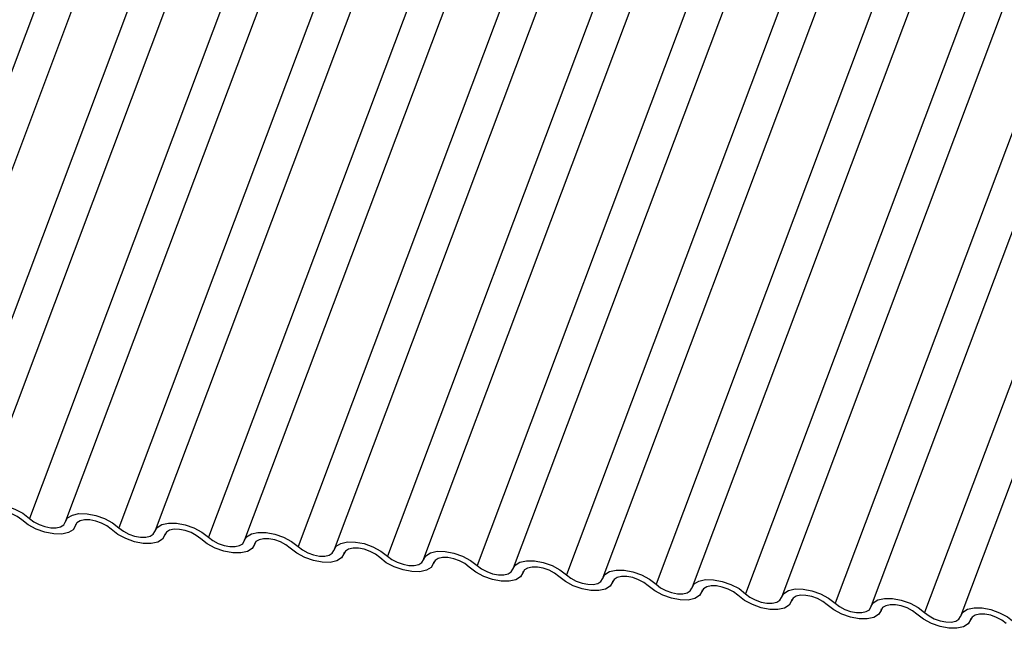
# Model space of a CAD drawing. Units: millimetres. Extents: x -23272466 to 44913, y -22484634 to 188.
# Drawn here: x -23270555 to -23270553, y -22483652 to -22483651 of the extents above; entities that cross this region are included whole.
import ezdxf

# ---------------------------------------------------------------- set-up
doc = ezdxf.new("R2010")
doc.units = ezdxf.units.MM
doc.layers.add('KEYLITE INDICATIVE VIEW FLASHING 1', color=252, linetype='Continuous')

msp = doc.modelspace()

# ---------------------------------------------------------------- linework, layer by layer
at = {"layer": 'KEYLITE INDICATIVE VIEW FLASHING 1', "linetype": 'Continuous'}
for p, q in [((-23270554.4943, -22483649.2944), (-23270555.4911, -22483651.9427)), ((-23270554.428, -22483649.2995), (-23270555.4248, -22483651.9478)), ((-23270554.33, -22483649.3117), (-23270555.3268, -22483651.96)), ((-23270554.2637, -22483649.3168), (-23270555.2606, -22483651.9651)), ((-23270554.1657, -22483649.329), (-23270555.1625, -22483651.9773)), ((-23270554.0994, -22483649.3341), (-23270555.0963, -22483651.9824)), ((-23270554.0014, -22483649.3463), (-23270554.9983, -22483651.9946)), ((-23270553.9352, -22483649.3514), (-23270554.932, -22483651.9997)), ((-23270553.8372, -22483649.3635), (-23270554.834, -22483652.0119)), ((-23270553.7709, -22483649.3687), (-23270554.7677, -22483652.017)), ((-23270553.6729, -22483649.3808), (-23270554.6697, -22483652.0292)), ((-23270553.6066, -22483649.3859), (-23270554.6034, -22483652.0343)), ((-23270553.5086, -22483649.3981), (-23270554.5054, -22483652.0464)), ((-23270553.4423, -22483649.4032), (-23270554.4392, -22483652.0516)), ((-23270553.3443, -22483649.4154), (-23270554.3412, -22483652.0637)), ((-23270553.2781, -22483649.4205), (-23270554.2749, -22483652.0689)), ((-23270553.18, -22483649.4327), (-23270554.1769, -22483652.081)), ((-23270553.1138, -22483649.4378), (-23270554.1106, -22483652.0861)), ((-23270553.0158, -22483649.45), (-23270554.0126, -22483652.0983)), ((-23270552.9495, -22483649.4551), (-23270553.9463, -22483652.1034)), ((-23270552.8515, -22483649.4673), (-23270553.8483, -22483652.1156)), ((-23270552.7852, -22483649.4724), (-23270553.7821, -22483652.1207)), ((-23270552.6872, -22483649.4846), (-23270553.6841, -22483652.1329)), ((-23270552.621, -22483649.4897), (-23270553.6178, -22483652.138)), ((-23270552.5229, -22483649.5019), (-23270553.5198, -22483652.1502)), ((-23270552.4567, -22483649.507), (-23270553.4535, -22483652.1553)), ((-23270555.0789, -22483651.9923), (-23270555.077, -22483651.9875)), ((-23270555.0774, -22483651.9881), (-23270555.0783, -22483651.9905)), ((-23270554.9146, -22483652.0096), (-23270554.9128, -22483652.0048)), ((-23270554.9131, -22483652.0054), (-23270554.914, -22483652.0078)), ((-23270554.7503, -22483652.0269), (-23270554.7485, -22483652.0221)), ((-23270554.7489, -22483652.0227), (-23270554.7498, -22483652.0251)), ((-23270554.586, -22483652.0442), (-23270554.5842, -22483652.0394)), ((-23270554.5846, -22483652.04), (-23270554.5855, -22483652.0424)), ((-23270554.4218, -22483652.0615), (-23270554.4199, -22483652.0567)), ((-23270554.4203, -22483652.0573), (-23270554.4212, -22483652.0597)), ((-23270554.2575, -22483652.0788), (-23270554.2557, -22483652.074)), ((-23270554.256, -22483652.0746), (-23270554.2569, -22483652.077)), ((-23270554.0932, -22483652.0961), (-23270554.0914, -22483652.0913)), ((-23270554.0918, -22483652.0919), (-23270554.0926, -22483652.0943)), ((-23270553.9289, -22483652.1134), (-23270553.9271, -22483652.1086)), ((-23270553.9275, -22483652.1092), (-23270553.9284, -22483652.1116)), ((-23270553.7646, -22483652.1307), (-23270553.7628, -22483652.1258)), ((-23270553.7632, -22483652.1265), (-23270553.7641, -22483652.1288)), ((-23270553.6004, -22483652.1479), (-23270553.5986, -22483652.1431)), ((-23270553.5989, -22483652.1438), (-23270553.5998, -22483652.1461)), ((-23270553.4361, -22483652.1652), (-23270553.4343, -22483652.1604)), ((-23270553.4347, -22483652.1611), (-23270553.4355, -22483652.1634))]:
    msp.add_line(p, q, dxfattribs=at)
at = {"layer": 'KEYLITE INDICATIVE VIEW FLASHING 1', "linetype": 'Continuous', "flags": 128}
for points in [[(-23270555.2611, -22483651.9669), (-23270555.2568, -22483651.9593), (-23270555.2482, -22483651.954), (-23270555.236, -22483651.9513), (-23270555.2213, -22483651.9515), (-23270555.2053, -22483651.9545), (-23270555.1893, -22483651.9602), (-23270555.1746, -22483651.968), (-23270555.1625, -22483651.9773)], [(-23270555.1769, -22483651.9801), (-23270555.1849, -22483651.9739), (-23270555.1947, -22483651.9687), (-23270555.2054, -22483651.965), (-23270555.216, -22483651.9629), (-23270555.2258, -22483651.9628), (-23270555.234, -22483651.9646), (-23270555.2397, -22483651.9682), (-23270555.2426, -22483651.9732)], [(-23270555.0783, -22483651.9905), (-23270555.0826, -22483651.9981), (-23270555.0912, -22483652.0034), (-23270555.1034, -22483652.0061), (-23270555.1181, -22483652.0059), (-23270555.1341, -22483652.0029), (-23270555.1501, -22483651.9972), (-23270555.1648, -22483651.9894), (-23270555.1769, -22483651.9801)], [(-23270555.1625, -22483651.9773), (-23270555.1545, -22483651.9835), (-23270555.1447, -22483651.9887), (-23270555.1341, -22483651.9924), (-23270555.1234, -22483651.9945), (-23270555.1136, -22483651.9946), (-23270555.1055, -22483651.9928), (-23270555.0997, -22483651.9892), (-23270555.0968, -22483651.9842)], [(-23270555.0968, -22483651.9842), (-23270555.0925, -22483651.9766), (-23270555.0839, -22483651.9713), (-23270555.0717, -22483651.9686), (-23270555.057, -22483651.9688), (-23270555.041, -22483651.9718), (-23270555.025, -22483651.9775), (-23270555.0103, -22483651.9853), (-23270554.9983, -22483651.9946)], [(-23270555.0126, -22483651.9974), (-23270555.0206, -22483651.9912), (-23270555.0304, -22483651.986), (-23270555.0411, -22483651.9822), (-23270555.0518, -22483651.9802), (-23270555.0616, -22483651.9801), (-23270555.0697, -22483651.9819), (-23270555.0754, -22483651.9855), (-23270555.0783, -22483651.9905)], [(-23270554.914, -22483652.0078), (-23270554.9184, -22483652.0153), (-23270554.927, -22483652.0207), (-23270554.9391, -22483652.0234), (-23270554.9538, -22483652.0232), (-23270554.9699, -22483652.0202), (-23270554.9859, -22483652.0145), (-23270555.0005, -22483652.0067), (-23270555.0126, -22483651.9974)], [(-23270554.9983, -22483651.9946), (-23270554.9902, -22483652.0008), (-23270554.9805, -22483652.006), (-23270554.9698, -22483652.0097), (-23270554.9591, -22483652.0118), (-23270554.9493, -22483652.0119), (-23270554.9412, -22483652.0101), (-23270554.9354, -22483652.0065), (-23270554.9326, -22483652.0015)], [(-23270554.9326, -22483652.0015), (-23270554.9282, -22483651.9939), (-23270554.9196, -22483651.9886), (-23270554.9075, -22483651.9859), (-23270554.8928, -22483651.9861), (-23270554.8767, -22483651.9891), (-23270554.8607, -22483651.9948), (-23270554.8461, -22483652.0026), (-23270554.834, -22483652.0119)], [(-23270554.8483, -22483652.0147), (-23270554.8564, -22483652.0085), (-23270554.8661, -22483652.0033), (-23270554.8768, -22483651.9995), (-23270554.8875, -22483651.9975), (-23270554.8973, -22483651.9974), (-23270554.9054, -22483651.9992), (-23270554.9111, -22483652.0027), (-23270554.914, -22483652.0078)], [(-23270554.7498, -22483652.0251), (-23270554.7541, -22483652.0326), (-23270554.7627, -22483652.038), (-23270554.7748, -22483652.0407), (-23270554.7896, -22483652.0405), (-23270554.8056, -22483652.0374), (-23270554.8216, -22483652.0318), (-23270554.8362, -22483652.024), (-23270554.8483, -22483652.0147)], [(-23270554.834, -22483652.0119), (-23270554.8259, -22483652.0181), (-23270554.8162, -22483652.0233), (-23270554.8055, -22483652.027), (-23270554.7948, -22483652.0291), (-23270554.785, -22483652.0292), (-23270554.7769, -22483652.0274), (-23270554.7712, -22483652.0238), (-23270554.7683, -22483652.0188)], [(-23270554.7683, -22483652.0188), (-23270554.764, -22483652.0112), (-23270554.7554, -22483652.0059), (-23270554.7432, -22483652.0032), (-23270554.7285, -22483652.0034), (-23270554.7124, -22483652.0064), (-23270554.6964, -22483652.0121), (-23270554.6818, -22483652.0199), (-23270554.6697, -22483652.0292)], [(-23270554.684, -22483652.032), (-23270554.6921, -22483652.0258), (-23270554.7019, -22483652.0206), (-23270554.7125, -22483652.0168), (-23270554.7232, -22483652.0148), (-23270554.733, -22483652.0147), (-23270554.7411, -22483652.0165), (-23270554.7469, -22483652.02), (-23270554.7498, -22483652.0251)], [(-23270554.5855, -22483652.0424), (-23270554.5898, -22483652.0499), (-23270554.5984, -22483652.0553), (-23270554.6106, -22483652.058), (-23270554.6253, -22483652.0578), (-23270554.6413, -22483652.0547), (-23270554.6573, -22483652.0491), (-23270554.672, -22483652.0413), (-23270554.684, -22483652.032)], [(-23270554.6697, -22483652.0292), (-23270554.6617, -22483652.0353), (-23270554.6519, -22483652.0405), (-23270554.6412, -22483652.0443), (-23270554.6305, -22483652.0464), (-23270554.6207, -22483652.0465), (-23270554.6126, -22483652.0447), (-23270554.6069, -22483652.0411), (-23270554.604, -22483652.0361)], [(-23270554.604, -22483652.0361), (-23270554.5997, -22483652.0285), (-23270554.5911, -22483652.0232), (-23270554.5789, -22483652.0205), (-23270554.5642, -22483652.0207), (-23270554.5482, -22483652.0237), (-23270554.5322, -22483652.0294), (-23270554.5175, -22483652.0372), (-23270554.5054, -22483652.0464)], [(-23270554.5198, -22483652.0493), (-23270554.5278, -22483652.0431), (-23270554.5376, -22483652.0379), (-23270554.5483, -22483652.0341), (-23270554.5589, -22483652.0321), (-23270554.5687, -22483652.032), (-23270554.5769, -22483652.0338), (-23270554.5826, -22483652.0373), (-23270554.5855, -22483652.0424)], [(-23270554.4212, -22483652.0597), (-23270554.4255, -22483652.0672), (-23270554.4341, -22483652.0726), (-23270554.4463, -22483652.0753), (-23270554.461, -22483652.0751), (-23270554.477, -22483652.072), (-23270554.493, -22483652.0664), (-23270554.5077, -22483652.0586), (-23270554.5198, -22483652.0493)], [(-23270554.5054, -22483652.0464), (-23270554.4974, -22483652.0526), (-23270554.4876, -22483652.0578), (-23270554.477, -22483652.0616), (-23270554.4663, -22483652.0636), (-23270554.4565, -22483652.0638), (-23270554.4483, -22483652.062), (-23270554.4426, -22483652.0584), (-23270554.4397, -22483652.0534)], [(-23270554.4397, -22483652.0534), (-23270554.4354, -22483652.0458), (-23270554.4268, -22483652.0405), (-23270554.4146, -22483652.0378), (-23270554.3999, -22483652.0379), (-23270554.3839, -22483652.041), (-23270554.3679, -22483652.0467), (-23270554.3532, -22483652.0545), (-23270554.3412, -22483652.0637)], [(-23270554.3555, -22483652.0666), (-23270554.3635, -22483652.0604), (-23270554.3733, -22483652.0552), (-23270554.384, -22483652.0514), (-23270554.3947, -22483652.0494), (-23270554.4045, -22483652.0493), (-23270554.4126, -22483652.0511), (-23270554.4183, -22483652.0546), (-23270554.4212, -22483652.0597)], [(-23270554.2569, -22483652.077), (-23270554.2612, -22483652.0845), (-23270554.2699, -22483652.0899), (-23270554.282, -22483652.0926), (-23270554.2967, -22483652.0924), (-23270554.3128, -22483652.0893), (-23270554.3288, -22483652.0837), (-23270554.3434, -22483652.0759), (-23270554.3555, -22483652.0666)], [(-23270554.3412, -22483652.0637), (-23270554.3331, -22483652.0699), (-23270554.3233, -22483652.0751), (-23270554.3127, -22483652.0789), (-23270554.302, -22483652.0809), (-23270554.2922, -22483652.0811), (-23270554.2841, -22483652.0793), (-23270554.2783, -22483652.0757), (-23270554.2755, -22483652.0707)], [(-23270554.2755, -22483652.0707), (-23270554.2711, -22483652.0631), (-23270554.2625, -22483652.0578), (-23270554.2504, -22483652.0551), (-23270554.2356, -22483652.0552), (-23270554.2196, -22483652.0583), (-23270554.2036, -22483652.064), (-23270554.189, -22483652.0718), (-23270554.1769, -22483652.081)], [(-23270554.1912, -22483652.0839), (-23270554.1993, -22483652.0777), (-23270554.209, -22483652.0725), (-23270554.2197, -22483652.0687), (-23270554.2304, -22483652.0667), (-23270554.2402, -22483652.0666), (-23270554.2483, -22483652.0684), (-23270554.254, -22483652.0719), (-23270554.2569, -22483652.077)], [(-23270554.0926, -22483652.0943), (-23270554.097, -22483652.1018), (-23270554.1056, -22483652.1072), (-23270554.1177, -22483652.1099), (-23270554.1325, -22483652.1097), (-23270554.1485, -22483652.1066), (-23270554.1645, -22483652.101), (-23270554.1791, -22483652.0932), (-23270554.1912, -22483652.0839)], [(-23270554.1769, -22483652.081), (-23270554.1688, -22483652.0872), (-23270554.1591, -22483652.0924), (-23270554.1484, -22483652.0962), (-23270554.1377, -22483652.0982), (-23270554.1279, -22483652.0984), (-23270554.1198, -22483652.0966), (-23270554.1141, -22483652.093), (-23270554.1112, -22483652.088)], [(-23270554.1112, -22483652.088), (-23270554.1068, -22483652.0804), (-23270554.0982, -22483652.075), (-23270554.0861, -22483652.0724), (-23270554.0714, -22483652.0725), (-23270554.0553, -22483652.0756), (-23270554.0393, -22483652.0812), (-23270554.0247, -22483652.089), (-23270554.0126, -22483652.0983)], [(-23270554.0269, -22483652.1012), (-23270554.035, -22483652.095), (-23270554.0448, -22483652.0898), (-23270554.0554, -22483652.086), (-23270554.0661, -22483652.084), (-23270554.0759, -22483652.0839), (-23270554.084, -22483652.0857), (-23270554.0898, -22483652.0892), (-23270554.0926, -22483652.0943)], [(-23270553.9469, -22483652.1052), (-23270553.9426, -22483652.0977), (-23270553.934, -22483652.0923), (-23270553.9218, -22483652.0896), (-23270553.9071, -22483652.0898), (-23270553.8911, -22483652.0929), (-23270553.8751, -22483652.0985), (-23270553.8604, -22483652.1063), (-23270553.8483, -22483652.1156)], [(-23270553.9284, -22483652.1116), (-23270553.9327, -22483652.1191), (-23270553.9413, -22483652.1245), (-23270553.9535, -22483652.1272), (-23270553.9682, -22483652.127), (-23270553.9842, -22483652.1239), (-23270554.0002, -22483652.1183), (-23270554.0149, -22483652.1105), (-23270554.0269, -22483652.1012)], [(-23270554.0126, -22483652.0983), (-23270554.0046, -22483652.1045), (-23270553.9948, -22483652.1097), (-23270553.9841, -22483652.1135), (-23270553.9734, -22483652.1155), (-23270553.9636, -22483652.1157), (-23270553.9555, -22483652.1139), (-23270553.9498, -22483652.1103), (-23270553.9469, -22483652.1052)], [(-23270553.8627, -22483652.1185), (-23270553.8707, -22483652.1123), (-23270553.8805, -22483652.1071), (-23270553.8911, -22483652.1033), (-23270553.9018, -22483652.1013), (-23270553.9116, -22483652.1011), (-23270553.9197, -22483652.1029), (-23270553.9255, -22483652.1065), (-23270553.9284, -22483652.1116)], [(-23270553.7826, -22483652.1225), (-23270553.7783, -22483652.115), (-23270553.7697, -22483652.1096), (-23270553.7575, -22483652.1069), (-23270553.7428, -22483652.1071), (-23270553.7268, -22483652.1102), (-23270553.7108, -22483652.1158), (-23270553.6961, -22483652.1236), (-23270553.6841, -22483652.1329)], [(-23270553.7641, -22483652.1288), (-23270553.7684, -22483652.1364), (-23270553.777, -22483652.1418), (-23270553.7892, -22483652.1444), (-23270553.8039, -22483652.1443), (-23270553.8199, -22483652.1412), (-23270553.8359, -22483652.1356), (-23270553.8506, -22483652.1278), (-23270553.8627, -22483652.1185)], [(-23270553.8483, -22483652.1156), (-23270553.8403, -22483652.1218), (-23270553.8305, -22483652.127), (-23270553.8198, -22483652.1308), (-23270553.8092, -22483652.1328), (-23270553.7994, -22483652.1329), (-23270553.7912, -22483652.1311), (-23270553.7855, -22483652.1276), (-23270553.7826, -22483652.1225)], [(-23270553.6984, -22483652.1358), (-23270553.7064, -22483652.1296), (-23270553.7162, -22483652.1244), (-23270553.7269, -22483652.1206), (-23270553.7376, -22483652.1186), (-23270553.7474, -22483652.1184), (-23270553.7555, -22483652.1202), (-23270553.7612, -22483652.1238), (-23270553.7641, -22483652.1288)], [(-23270553.6183, -22483652.1398), (-23270553.614, -22483652.1323), (-23270553.6054, -22483652.1269), (-23270553.5933, -22483652.1242), (-23270553.5785, -22483652.1244), (-23270553.5625, -22483652.1275), (-23270553.5465, -22483652.1331), (-23270553.5319, -22483652.1409), (-23270553.5198, -22483652.1502)], [(-23270553.5998, -22483652.1461), (-23270553.6041, -22483652.1537), (-23270553.6127, -22483652.159), (-23270553.6249, -22483652.1617), (-23270553.6396, -22483652.1616), (-23270553.6556, -22483652.1585), (-23270553.6717, -22483652.1528), (-23270553.6863, -22483652.145), (-23270553.6984, -22483652.1358)], [(-23270553.6841, -22483652.1329), (-23270553.676, -22483652.1391), (-23270553.6662, -22483652.1443), (-23270553.6556, -22483652.1481), (-23270553.6449, -22483652.1501), (-23270553.6351, -22483652.1502), (-23270553.627, -22483652.1484), (-23270553.6212, -22483652.1449), (-23270553.6183, -22483652.1398)], [(-23270553.5341, -22483652.1531), (-23270553.5422, -22483652.1469), (-23270553.5519, -22483652.1417), (-23270553.5626, -22483652.1379), (-23270553.5733, -22483652.1359), (-23270553.5831, -22483652.1357), (-23270553.5912, -22483652.1375), (-23270553.5969, -22483652.1411), (-23270553.5998, -22483652.1461)], [(-23270553.4541, -22483652.1571), (-23270553.4497, -22483652.1496), (-23270553.4411, -22483652.1442), (-23270553.429, -22483652.1415), (-23270553.4143, -22483652.1417), (-23270553.3982, -22483652.1448), (-23270553.3822, -22483652.1504), (-23270553.3676, -22483652.1582), (-23270553.3555, -22483652.1675)], [(-23270553.4355, -22483652.1634), (-23270553.4399, -22483652.171), (-23270553.4485, -22483652.1763), (-23270553.4606, -22483652.179), (-23270553.4753, -22483652.1789), (-23270553.4914, -22483652.1758), (-23270553.5074, -22483652.1701), (-23270553.522, -22483652.1623), (-23270553.5341, -22483652.1531)], [(-23270553.5198, -22483652.1502), (-23270553.5117, -22483652.1564), (-23270553.502, -22483652.1616), (-23270553.4913, -22483652.1654), (-23270553.4806, -22483652.1674), (-23270553.4708, -22483652.1675), (-23270553.4627, -22483652.1657), (-23270553.457, -22483652.1622), (-23270553.4541, -22483652.1571)], [(-23270553.3698, -22483652.1704), (-23270553.3779, -22483652.1642), (-23270553.3876, -22483652.159), (-23270553.3983, -22483652.1552), (-23270553.409, -22483652.1532), (-23270553.4188, -22483652.153), (-23270553.4269, -22483652.1548), (-23270553.4327, -22483652.1584), (-23270553.4355, -22483652.1634)]]:
    msp.add_lwpolyline(points, dxfattribs=at)

doc.saveas('drawing.dxf')
